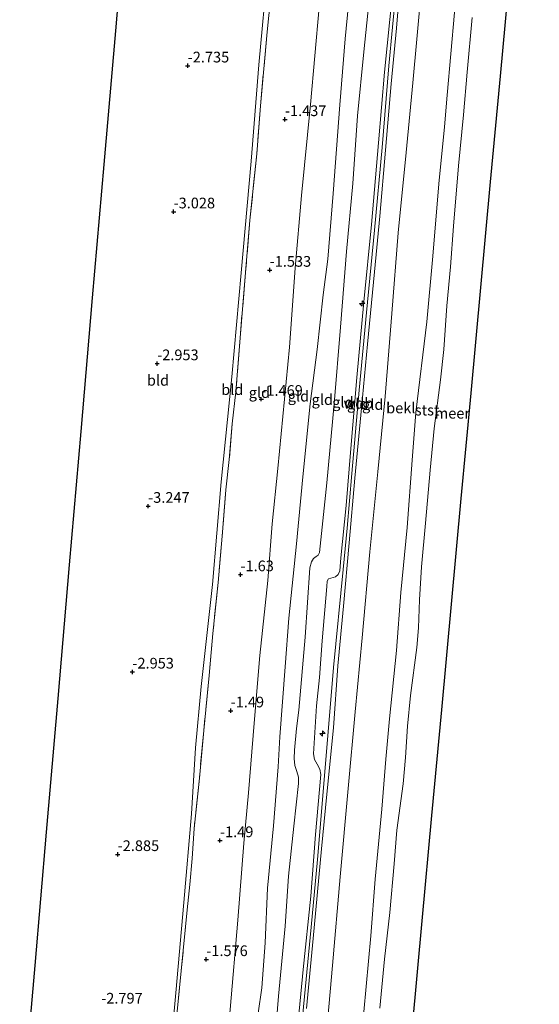
# Model space of a CAD drawing. Units: metres. Extents: x 130000 to 137097, y 531248 to 537500.
# Drawn here: x 135947 to 136068, y 533638 to 533868 of the extents above; entities that cross this region are included whole.
import ezdxf
from ezdxf.enums import TextEntityAlignment as Align

# ---------------------------------------------------------------- set-up
doc = ezdxf.new("R2010")
doc.units = ezdxf.units.M
doc.linetypes.add('IE-TERREINAFSCHEIDING', pattern=[10, 8, -2])
doc.layers.get('0').update_dxf_attribs({"lineweight": 25})
for name, color, linetype, lineweight in [('B-ME-AL-OVERIG-S-B1', 7, 'Continuous', 18), ('B-ME-GW-HOOGTEPUNT-S-B1', 10, 'Continuous', 25), ('B-ME-GW-KRUINLIJN-L-B1', 93, 'Continuous', 18), ('B-ME-GW-TEENLIJN-L-B1', 93, 'Continuous', 18), ('B-ME-IE-GRONDWERKLIJN-GROND_INGERICHT-GV-B6', 253, 'Continuous', 18), ('B-ME-IE-TERREINAFSCHEIDING-RASTERHEKWERK-L-B1', 8, 'IE-TERREINAFSCHEIDING', 18), ('B-ME-KG-KADASTRAAL-OPNAMEDTMGRENS-L-B1', 10, 'Continuous', 25), ('B-ME-OB-BEKLEDING-GV-B6', 253, 'Continuous', 18), ('B-ME-OB-WATERLIJN-L-B1', 133, 'OB-WATERLIJN', 18), ('B-ME-OG-WATER-GV-B6', 153, 'Continuous', 18)]:
    doc.layers.add(name, color=color, linetype=linetype, lineweight=lineweight)
doc.styles.add('NLCS-ISO', font='NLCS-ISO.TTF')
doc.linetypes.add('OB-WATERLIJN', pattern='A,10,[32,NLCS.SHX,S=2,R=0,X=0,Y=0],-12', length=22)

# ---------------------------------------------------------------- blocks, each defined once
blk = doc.blocks.new('hecto')
for p, q in [((0, 0.625), (-0.625, 0)), ((0, -0.625), (0, 0.625)), ((-0.625, 0), (0.625, 0)), ((0.625, 0), (0, -0.625))]:
    blk.add_line(p, q)
blk = doc.blocks.new('hoogtepunt')
for p, q in [((-0.5, 0), (0.5, 0)), ((0, 0.5), (0, -0.5))]:
    blk.add_line(p, q)

msp = doc.modelspace()

# ---------------------------------------------------------------- linework, layer by layer
at = {"layer": 'B-ME-GW-KRUINLIJN-L-B1'}
for points in [[(136042.33, 533957.7, 4.45), (136042.06, 533954.5, 4.44), (136040.36, 533936.62, 4.37), (136038.41, 533914.72, 4.43), (136036.79, 533895.77, 4.44), (136034.91, 533875.82, 4.42), (136033.15, 533857.68, 4.41), (136031.58, 533838.55, 4.42), (136029.84, 533819.25, 4.39), (136027.92, 533799.99, 4.41), (136026.27, 533781.77, 4.4), (136024.54, 533762.31, 4.41), (136023.44, 533749.54, 4.4), (136022.47, 533739.84, 4.4), (136020.2, 533716.93, 4.31), (136018.46, 533695.36, 4.28), (136016.46, 533672.06, 4.27), (136015.02, 533656.24, 4.28), (136013.22, 533637.56, 4.21), (136011.23, 533615.75, 4.19), (136009.8, 533599.79, 4.21)], [(136043.2, 533957.59, 4.43), (136042.16, 533946.95, 4.44), (136040.88, 533933.03, 4.42), (136039.61, 533918.07, 4.38), (136038.17, 533901.93, 4.48), (136037.01, 533890.24, 4.49), (136035.96, 533878.75, 4.39), (136034.93, 533866.43, 4.39), (136033.72, 533853.4, 4.41), (136032.42, 533837.93, 4.36), (136031.05, 533822.5, 4.38), (136029.8, 533809.5, 4.4), (136028.2, 533792.54, 4.33), (136026.76, 533777.59, 4.36), (136025.24, 533761.23, 4.41), (136023.93, 533746.12, 4.39), (136022.57, 533731.24, 4.33), (136021.27, 533717.35, 4.34), (136020.2, 533702.83, 4.33), (136018.63, 533687.34, 4.3), (136017.39, 533674.51, 4.31), (136015.47, 533653.55, 4.27), (136013.91, 533637.21, 4.17)], [(136024.83, 533883.26, 1.64), (136022.99, 533863.97, 1.6), (136021.74, 533848.49, 1.6), (136020.12, 533827.79, 1.75), (136018.88, 533812.44, 1.72), (136017.82, 533804.08, 1.66), (136016.39, 533791.32, 1.5), (136014.76, 533778.61, 1.34), (136013.07, 533761.51, 1.36), (136011.6, 533745.89, 1.4), (136009.75, 533728.44, 1.28), (136008.89, 533717.08, 1.35), (136007.67, 533700.7, 1.33), (136007.27, 533693.68, 1.31), (136006.18, 533679.87, 1.37), (136004.76, 533665.36, 1.43), (136004.24, 533652.57, 1.62), (136003.42, 533642.03, 1.57), (136002.61, 533636.07, 1.52)], [(136011.43, 533628.49, 4.12), (136013.11, 533646.32, 4.22), (136014.93, 533663.43, 4.26), (136016, 533677.87, 4.34), (136017.29, 533691.88, 4.27), (136017.02, 533693.17, 4.15), (136016.39, 533694.33, 4.12), (136015.78, 533695.42, 4.14), (136015.51, 533696.78, 4.02), (136016.28, 533707.96, 3.93), (136016.92, 533714.59, 3.9), (136017.6, 533723.18, 4.18), (136018.65, 533735.86, 4.15), (136018.78, 533737.1, 4.19), (136019.09, 533737.65, 4.18), (136019.59, 533737.84, 4.19), (136020.71, 533738.11, 4.29), (136021.31, 533738.68, 4.3), (136021.67, 533739.56, 4.31), (136021.95, 533742.59, 4.36), (136023.16, 533754.81, 4.31), (136024.26, 533768.19, 4.3), (136025.68, 533784.76, 4.34), (136027.29, 533802.43, 4.22), (136029.09, 533820.52, 4.35), (136030.74, 533839.66, 4.28), (136032.13, 533856.19, 4.32), (136034, 533874.68, 4.33)]]:
    msp.add_polyline3d(points, dxfattribs=at)
at = {"layer": 'B-ME-GW-TEENLIJN-L-B1'}
for points in [[(135979.83, 533602.52, -2.55), (135980.75, 533612.46, -2.57), (135983.35, 533640.83, -2.69), (135985.21, 533661.95, -2.63), (135986.98, 533682.68, -2.59), (135987.97, 533698.14, -2.58), (135989.24, 533712.49, -2.51), (135991.91, 533736.38, -2.57), (135993.95, 533760.32, -2.61), (135996.43, 533784.93, -2.58), (135998.62, 533809.21, -2.52), (136000.98, 533835.37, -2.64), (136002.79, 533857.87, -2.66), (136004.87, 533880.75, -2.68), (136007.39, 533907.6, -2.63), (136009.47, 533931.02, -2.69), (136011.67, 533957.11, -2.68), (136011.98, 533961.48, -2.68)], [(135992.89, 533601.33, -0.72), (135993.89, 533613.35, -0.69), (135996.05, 533636.96, -0.81), (135997.86, 533657.82, -0.75), (135999.24, 533675.89, -0.8), (136000.33, 533687.62, -0.73), (136001.7, 533703.9, -0.69), (136003.01, 533719.73, -0.67), (136004.88, 533737.3, -0.75), (136005.84, 533750.52, -0.75), (136007.23, 533763.51, -0.7), (136009.92, 533791.84, -0.68), (136011.22, 533810.29, -0.66), (136012.71, 533827.29, -0.83), (136014.81, 533848.57, -0.72), (136016.85, 533871.39, -0.78), (136018.62, 533891.03, -0.72), (136020.55, 533911.21, -0.75), (136021.88, 533928.96, -0.82), (136023.15, 533941.98, -0.82), (136024.82, 533959.88, -0.79)], [(136056.37, 533955.96, -0.13), (136055.89, 533951.06, -0.12), (136054.01, 533929.77, -0.17), (136052.25, 533910.03, -0.21), (136050.65, 533892.63, -0.15), (136048.56, 533870.12, -0.15), (136046.85, 533850.78, -0.13), (136046.17, 533843.35, -0.18), (136044.88, 533830.02, -0.14), (136043.43, 533813.16, -0.17), (136042.07, 533797.77, -0.1), (136039.5, 533776.59, -0.02), (136038.66, 533765.39, -0.09), (136037.48, 533749.69, -0.15), (136036.01, 533734.48, -0.14), (136034.99, 533720.92, -0.11), (136033.29, 533704.89, -0.14), (136032.5, 533695.53, -0.11), (136031.54, 533683.84, -0.14), (136029.94, 533667.41, -0.1), (136028.96, 533654.21, -0.17), (136027.29, 533636.43, -0.22)], [(136005.88, 533621.79, 2.11), (136007.34, 533640.08, 2.2), (136008.91, 533656.47, 2.26), (136009.73, 533668.13, 2.21), (136010.94, 533679.85, 2.23), (136012.03, 533689.78, 2.26), (136012, 533691.31, 2.29), (136011.66, 533692.61, 2.21), (136011.18, 533694.02, 2.17), (136011.06, 533695.64, 2.05), (136011.07, 533697.57, 2), (136011.6, 533702.66, 1.97), (136012.11, 533706.93, 1.91), (136013.63, 533724, 1.98), (136014.72, 533740.22, 2.07), (136015.04, 533741.64, 2.11), (136015.51, 533742.44, 2.14), (136016.2, 533742.93, 2.26), (136016.64, 533743.22, 2.31), (136016.93, 533743.84, 2.32), (136018.7, 533760.11, 2.41), (136020.35, 533778.62, 2.29), (136021.86, 533796.52, 2.35), (136023.29, 533814.26, 2.44), (136024.78, 533830.14, 2.29), (136025.84, 533845.93, 2.32), (136027.33, 533860.89, 2.36), (136029.27, 533879.85, 2.3)]]:
    msp.add_polyline3d(points, dxfattribs=at)
at = {"layer": 'B-ME-IE-GRONDWERKLIJN-GROND_INGERICHT-GV-B6'}
for points in [[(135947.7, 533616.01, -3.19), (135950.4, 533647.23, -3.2), (135953.09, 533678.46, -3.21), (135955.79, 533709.69, -3.22), (135958.48, 533740.92, -3.23), (135961.17, 533772.14, -3.24), (135963.87, 533803.37, -3.25), (135966.56, 533834.6, -3.26), (135969.26, 533865.83, -3.27), (135971.95, 533897.06, -3.28), (135974.64, 533928.28, -3.29), (135977.34, 533959.51, -3.3), (135977.87, 533965.71, -3.3), (136011.98, 533961.48, -2.68)], [(135980.75, 533612.46, -2.57), (135983.35, 533640.83, -2.69), (135985.21, 533661.95, -2.63), (135986.98, 533682.68, -2.59), (135987.97, 533698.14, -2.58), (135989.24, 533712.49, -2.51), (135991.91, 533736.38, -2.57), (135993.95, 533760.32, -2.61), (135996.43, 533784.93, -2.58), (135998.62, 533809.21, -2.52), (136000.98, 533835.37, -2.64), (136002.79, 533857.87, -2.66), (136004.87, 533880.75, -2.68), (136007.39, 533907.6, -2.63), (136009.47, 533931.02, -2.69), (136011.67, 533957.11, -2.68), (136011.98, 533961.48, -2.68), (136012.88, 533961.36, -2.31)], [(136011.98, 533961.48, -2.68), (136011.67, 533957.11, -2.68), (136009.47, 533931.02, -2.69), (136007.39, 533907.6, -2.63), (136004.87, 533880.75, -2.68), (136002.79, 533857.87, -2.66), (136000.98, 533835.37, -2.64), (135998.62, 533809.21, -2.52), (135996.43, 533784.93, -2.58), (135993.95, 533760.32, -2.61), (135991.91, 533736.38, -2.57), (135989.24, 533712.49, -2.51), (135987.97, 533698.14, -2.58), (135986.98, 533682.68, -2.59), (135985.21, 533661.95, -2.63), (135983.35, 533640.83, -2.69), (135980.75, 533612.46, -2.57)], [(135996.05, 533636.96, -0.81), (135997.86, 533657.82, -0.75), (135999.24, 533675.89, -0.8), (136000.33, 533687.62, -0.73), (136001.7, 533703.9, -0.69), (136003.01, 533719.73, -0.67), (136004.88, 533737.3, -0.75), (136005.84, 533750.52, -0.75), (136007.23, 533763.51, -0.7), (136009.92, 533791.84, -0.68), (136011.22, 533810.29, -0.66), (136012.71, 533827.29, -0.83), (136014.81, 533848.57, -0.72), (136016.85, 533871.39, -0.78), (136018.62, 533891.03, -0.72), (136020.55, 533911.21, -0.75), (136021.88, 533928.96, -0.82), (136023.15, 533941.98, -0.82), (136024.82, 533959.88, -0.79), (136031.36, 533959.07, 1.44)], [(136024.82, 533959.88, -0.79), (136023.15, 533941.98, -0.82), (136021.88, 533928.96, -0.82), (136020.55, 533911.21, -0.75), (136018.62, 533891.03, -0.72), (136016.85, 533871.39, -0.78), (136014.81, 533848.57, -0.72), (136012.71, 533827.29, -0.83), (136011.22, 533810.29, -0.66), (136009.92, 533791.84, -0.68), (136007.23, 533763.51, -0.7), (136005.84, 533750.52, -0.75), (136004.88, 533737.3, -0.75), (136003.01, 533719.73, -0.67), (136001.7, 533703.9, -0.69), (136000.33, 533687.62, -0.73), (135999.24, 533675.89, -0.8), (135997.86, 533657.82, -0.75), (135996.05, 533636.96, -0.81)], [(136043.2, 533957.59, 4.43), (136042.16, 533946.95, 4.44), (136040.88, 533933.03, 4.42), (136039.61, 533918.07, 4.38), (136038.17, 533901.93, 4.48), (136037.01, 533890.24, 4.49), (136035.96, 533878.75, 4.39), (136034.93, 533866.43, 4.39), (136033.72, 533853.4, 4.41), (136032.42, 533837.93, 4.36), (136031.05, 533822.5, 4.38), (136029.8, 533809.5, 4.4), (136028.2, 533792.54, 4.33), (136026.76, 533777.59, 4.36), (136025.24, 533761.23, 4.41), (136023.93, 533746.12, 4.39), (136022.57, 533731.24, 4.33), (136021.27, 533717.35, 4.34), (136020.2, 533702.83, 4.33), (136018.63, 533687.34, 4.3), (136017.39, 533674.51, 4.31), (136015.47, 533653.55, 4.27), (136013.91, 533637.21, 4.17)], [(136013.91, 533637.21, 4.17), (136015.47, 533653.55, 4.27), (136017.39, 533674.51, 4.31), (136018.63, 533687.34, 4.3), (136020.2, 533702.83, 4.33), (136021.27, 533717.35, 4.34), (136022.57, 533731.24, 4.33), (136023.93, 533746.12, 4.39), (136025.24, 533761.23, 4.41), (136026.76, 533777.59, 4.36), (136028.2, 533792.54, 4.33), (136029.8, 533809.5, 4.4), (136031.05, 533822.5, 4.38), (136032.42, 533837.93, 4.36), (136033.72, 533853.4, 4.41), (136034.93, 533866.43, 4.39), (136035.96, 533878.75, 4.39), (136037.01, 533890.24, 4.49), (136038.17, 533901.93, 4.48), (136039.61, 533918.07, 4.38), (136040.88, 533933.03, 4.42), (136042.16, 533946.95, 4.44), (136043.2, 533957.59, 4.43), (136048.32, 533956.96, 2.98)], [(136048.32, 533956.96, 2.98), (136047.77, 533950.54, 2.97), (136045.86, 533930.3, 2.83), (136043.95, 533910.55, 2.89), (136042.39, 533893.05, 3.05), (136040.76, 533875.02, 2.96), (136038.8, 533853.65, 3.01), (136037.2, 533837.39, 2.99), (136035.32, 533818.61, 2.86), (136033.85, 533799.69, 2.91), (136032.28, 533780.34, 2.84), (136030.57, 533762.68, 2.91), (136028.75, 533743.97, 2.94), (136026.95, 533723.85, 2.94), (136025.26, 533706.58, 2.96), (136023.67, 533688.61, 2.87), (136021.79, 533667.94, 2.79), (136019.99, 533647.23, 2.74), (136018.04, 533625.23, 2.73)], [(136006.52, 533883.23, -2.28), (136004.69, 533865.59, -2.25), (136003.14, 533848.28, -2.3), (136002.27, 533837.06, -2.29), (136000.68, 533821.58, -2.17), (135999.65, 533809.31, -2.22), (135998.37, 533794.03, -2.21), (135997.4, 533781.42, -2.25), (135996.52, 533773.91, -2.26), (135995.83, 533765.61, -2.25), (135995.06, 533758.46, -2.22), (135994.19, 533747.68, -2.18), (135993.26, 533736.83, -2.18), (135991.98, 533724.91, -2.16), (135991.11, 533715.05, -2.12), (135989.88, 533702.2, -2.12), (135988.85, 533691.02, -2.19), (135987.61, 533679.26, -2.2), (135987.12, 533672.29, -2.19), (135986.64, 533666.2, -2.19), (135986.02, 533660.28, -2.14), (135984.58, 533645.99, -2.18), (135983.35, 533633.38, -2.13)], [(135983.35, 533633.38, -2.13), (135984.58, 533645.99, -2.18), (135986.02, 533660.28, -2.14), (135986.64, 533666.2, -2.19), (135987.12, 533672.29, -2.19), (135987.61, 533679.26, -2.2), (135988.85, 533691.02, -2.19), (135989.88, 533702.2, -2.12), (135991.11, 533715.05, -2.12), (135991.98, 533724.91, -2.16), (135993.26, 533736.83, -2.18), (135994.19, 533747.68, -2.18), (135995.06, 533758.46, -2.22), (135995.83, 533765.61, -2.25), (135996.52, 533773.91, -2.26), (135997.4, 533781.42, -2.25), (135998.37, 533794.03, -2.21), (135999.65, 533809.31, -2.22), (136000.68, 533821.58, -2.17), (136002.27, 533837.06, -2.29), (136003.14, 533848.28, -2.3), (136004.69, 533865.59, -2.25), (136006.52, 533883.23, -2.28)], [(136002.61, 533636.07, 1.52), (136003.42, 533642.03, 1.57), (136004.24, 533652.57, 1.62), (136004.76, 533665.36, 1.43), (136006.18, 533679.87, 1.37), (136007.27, 533693.68, 1.31), (136007.67, 533700.7, 1.33), (136008.89, 533717.08, 1.35), (136009.75, 533728.44, 1.28), (136011.6, 533745.89, 1.4), (136013.07, 533761.51, 1.36), (136014.76, 533778.61, 1.34), (136016.39, 533791.32, 1.5), (136017.82, 533804.08, 1.66), (136018.88, 533812.44, 1.72), (136020.12, 533827.79, 1.75), (136021.74, 533848.49, 1.6), (136022.99, 533863.97, 1.6), (136024.83, 533883.26, 1.64)], [(136024.83, 533883.26, 1.64), (136022.99, 533863.97, 1.6), (136021.74, 533848.49, 1.6), (136020.12, 533827.79, 1.75), (136018.88, 533812.44, 1.72), (136017.82, 533804.08, 1.66), (136016.39, 533791.32, 1.5), (136014.76, 533778.61, 1.34), (136013.07, 533761.51, 1.36), (136011.6, 533745.89, 1.4), (136009.75, 533728.44, 1.28), (136008.89, 533717.08, 1.35), (136007.67, 533700.7, 1.33), (136007.27, 533693.68, 1.31), (136006.18, 533679.87, 1.37), (136004.76, 533665.36, 1.43), (136004.24, 533652.57, 1.62), (136003.42, 533642.03, 1.57), (136002.61, 533636.07, 1.52)], [(136029.27, 533879.85, 2.3), (136027.33, 533860.89, 2.36), (136025.84, 533845.93, 2.32), (136024.78, 533830.14, 2.29), (136023.29, 533814.26, 2.44), (136021.86, 533796.52, 2.35), (136020.35, 533778.62, 2.29), (136018.7, 533760.11, 2.41), (136016.93, 533743.84, 2.32), (136016.64, 533743.22, 2.31), (136016.2, 533742.93, 2.26), (136015.51, 533742.44, 2.14), (136015.04, 533741.64, 2.11), (136014.72, 533740.22, 2.07), (136013.63, 533724, 1.98), (136012.11, 533706.93, 1.91), (136011.6, 533702.66, 1.97), (136011.07, 533697.57, 2), (136011.06, 533695.64, 2.05), (136011.18, 533694.02, 2.17), (136011.66, 533692.61, 2.21), (136012, 533691.31, 2.29), (136012.03, 533689.78, 2.26), (136010.94, 533679.85, 2.23), (136009.73, 533668.13, 2.21), (136008.91, 533656.47, 2.26), (136007.34, 533640.08, 2.2), (136005.88, 533621.79, 2.11)], [(136005.88, 533621.79, 2.11), (136007.34, 533640.08, 2.2), (136008.91, 533656.47, 2.26), (136009.73, 533668.13, 2.21), (136010.94, 533679.85, 2.23), (136012.03, 533689.78, 2.26), (136012, 533691.31, 2.29), (136011.66, 533692.61, 2.21), (136011.18, 533694.02, 2.17), (136011.06, 533695.64, 2.05), (136011.07, 533697.57, 2), (136011.6, 533702.66, 1.97), (136012.11, 533706.93, 1.91), (136013.63, 533724, 1.98), (136014.72, 533740.22, 2.07), (136015.04, 533741.64, 2.11), (136015.51, 533742.44, 2.14), (136016.2, 533742.93, 2.26), (136016.64, 533743.22, 2.31), (136016.93, 533743.84, 2.32), (136018.7, 533760.11, 2.41), (136020.35, 533778.62, 2.29), (136021.86, 533796.52, 2.35), (136023.29, 533814.26, 2.44), (136024.78, 533830.14, 2.29), (136025.84, 533845.93, 2.32), (136027.33, 533860.89, 2.36), (136029.27, 533879.85, 2.3)], [(136011.43, 533628.49, 4.12), (136013.11, 533646.32, 4.22), (136014.93, 533663.43, 4.26), (136016, 533677.87, 4.34), (136017.29, 533691.88, 4.27), (136017.02, 533693.17, 4.15), (136016.39, 533694.33, 4.12), (136015.78, 533695.42, 4.14), (136015.51, 533696.78, 4.02), (136016.28, 533707.96, 3.93), (136016.92, 533714.59, 3.9), (136017.6, 533723.18, 4.18), (136018.65, 533735.86, 4.15), (136018.78, 533737.1, 4.19), (136019.09, 533737.65, 4.18), (136019.59, 533737.84, 4.19), (136020.71, 533738.11, 4.29), (136021.31, 533738.68, 4.3), (136021.67, 533739.56, 4.31), (136021.95, 533742.59, 4.36), (136023.16, 533754.81, 4.31), (136024.26, 533768.19, 4.3), (136025.68, 533784.76, 4.34), (136027.29, 533802.43, 4.22), (136029.09, 533820.52, 4.35), (136030.74, 533839.66, 4.28), (136032.13, 533856.19, 4.32), (136034, 533874.68, 4.33)], [(136034, 533874.68, 4.33), (136032.13, 533856.19, 4.32), (136030.74, 533839.66, 4.28), (136029.09, 533820.52, 4.35), (136027.29, 533802.43, 4.22), (136025.68, 533784.76, 4.34), (136024.26, 533768.19, 4.3), (136023.16, 533754.81, 4.31), (136021.95, 533742.59, 4.36), (136021.67, 533739.56, 4.31), (136021.31, 533738.68, 4.3), (136020.71, 533738.11, 4.29), (136019.59, 533737.84, 4.19), (136019.09, 533737.65, 4.18), (136018.78, 533737.1, 4.19), (136018.65, 533735.86, 4.15), (136017.6, 533723.18, 4.18), (136016.92, 533714.59, 3.9), (136016.28, 533707.96, 3.93), (136015.51, 533696.78, 4.02), (136015.78, 533695.42, 4.14), (136016.39, 533694.33, 4.12), (136017.02, 533693.17, 4.15), (136017.29, 533691.88, 4.27), (136016, 533677.87, 4.34), (136014.93, 533663.43, 4.26), (136013.11, 533646.32, 4.22), (136011.43, 533628.49, 4.12)]]:
    msp.add_polyline3d(points, dxfattribs=at)
at = {"layer": 'B-ME-IE-TERREINAFSCHEIDING-RASTERHEKWERK-L-B1'}
msp.add_polyline3d([(136006.52, 533883.23, -2.28), (136004.69, 533865.59, -2.25), (136003.14, 533848.28, -2.3), (136002.27, 533837.06, -2.29), (136000.68, 533821.58, -2.17), (135999.65, 533809.31, -2.22), (135998.37, 533794.03, -2.21), (135997.4, 533781.42, -2.25), (135996.52, 533773.91, -2.26), (135995.83, 533765.61, -2.25), (135995.06, 533758.46, -2.22), (135994.19, 533747.68, -2.18), (135993.26, 533736.83, -2.18), (135991.98, 533724.91, -2.16), (135991.11, 533715.05, -2.12), (135989.88, 533702.2, -2.12), (135988.85, 533691.02, -2.19), (135987.61, 533679.26, -2.2), (135987.12, 533672.29, -2.19), (135986.64, 533666.2, -2.19), (135986.02, 533660.28, -2.14), (135984.58, 533645.99, -2.18), (135983.35, 533633.38, -2.13)], dxfattribs=at)
at = {"layer": 'B-ME-KG-KADASTRAAL-OPNAMEDTMGRENS-L-B1'}
for points in [[(135946.8, 533605.54, -3.19), (135947.7, 533616.01, -3.19), (135950.4, 533647.23, -3.2), (135953.09, 533678.46, -3.21), (135955.79, 533709.69, -3.22), (135958.48, 533740.92, -3.23), (135961.17, 533772.14, -3.24), (135963.87, 533803.37, -3.25), (135966.56, 533834.6, -3.26), (135969.26, 533865.83, -3.27), (135971.95, 533897.06, -3.28), (135974.64, 533928.28, -3.29), (135977.34, 533959.51, -3.3), (135977.87, 533965.71, -3.3)], [(136068.38, 533954.46, -0.35), (136068.34, 533953.99, -0.35), (136066.05, 533929.29, -0.35), (136063.76, 533904.6, -0.35), (136061.48, 533879.9, -0.35), (136059.19, 533855.21, -0.35), (136056.91, 533830.51, -0.35), (136054.62, 533805.82, -0.35), (136052.33, 533781.12, -0.35), (136050.05, 533756.43, -0.35), (136047.76, 533731.73, -0.35), (136045.48, 533707.04, -0.35), (136043.19, 533682.34, -0.35), (136040.9, 533657.65, -0.35), (136038.62, 533632.95, -0.35), (136036.33, 533608.26, -0.35), (136035.33, 533597.46, -0.35)]]:
    msp.add_polyline3d(points, dxfattribs=at)
at = {"layer": 'B-ME-OB-BEKLEDING-GV-B6'}
for points in [[(136018.04, 533625.23, 2.73), (136019.99, 533647.23, 2.74), (136021.79, 533667.94, 2.79), (136023.67, 533688.61, 2.87), (136025.26, 533706.58, 2.96), (136026.95, 533723.85, 2.94), (136028.75, 533743.97, 2.94), (136030.57, 533762.68, 2.91), (136032.28, 533780.34, 2.84), (136033.85, 533799.69, 2.91), (136035.32, 533818.61, 2.86), (136037.2, 533837.39, 2.99), (136038.8, 533853.65, 3.01), (136040.76, 533875.02, 2.96), (136042.39, 533893.05, 3.05), (136043.95, 533910.55, 2.89), (136045.86, 533930.3, 2.83), (136047.77, 533950.54, 2.97), (136048.32, 533956.96, 2.98), (136056.37, 533955.96, -0.13)], [(136056.37, 533955.96, -0.13), (136055.89, 533951.06, -0.12), (136054.01, 533929.77, -0.17), (136052.25, 533910.03, -0.21), (136050.65, 533892.63, -0.15), (136048.56, 533870.12, -0.15), (136046.85, 533850.78, -0.13), (136046.17, 533843.35, -0.18), (136044.88, 533830.02, -0.14), (136043.43, 533813.16, -0.17), (136042.07, 533797.77, -0.1), (136039.5, 533776.59, -0.02), (136038.66, 533765.39, -0.09), (136037.48, 533749.69, -0.15), (136036.01, 533734.48, -0.14), (136034.99, 533720.92, -0.11), (136033.29, 533704.89, -0.14), (136032.5, 533695.53, -0.11), (136031.54, 533683.84, -0.14), (136029.94, 533667.41, -0.1), (136028.96, 533654.21, -0.17), (136027.29, 533636.43, -0.22)], [(136027.29, 533636.43, -0.22), (136028.96, 533654.21, -0.17), (136029.94, 533667.41, -0.1), (136031.54, 533683.84, -0.14), (136032.5, 533695.53, -0.11), (136033.29, 533704.89, -0.14), (136034.99, 533720.92, -0.11), (136036.01, 533734.48, -0.14), (136037.48, 533749.69, -0.15), (136038.66, 533765.39, -0.09), (136039.5, 533776.59, -0.02), (136042.07, 533797.77, -0.1), (136043.43, 533813.16, -0.17), (136044.88, 533830.02, -0.14), (136046.17, 533843.35, -0.18), (136046.85, 533850.78, -0.13), (136048.56, 533870.12, -0.15), (136050.65, 533892.63, -0.15), (136052.25, 533910.03, -0.21), (136054.01, 533929.77, -0.17), (136055.89, 533951.06, -0.12), (136056.37, 533955.96, -0.13), (136060.56, 533955.44, -0.35)], [(136052.66, 533868.95, -0.35), (136051.51, 533856.2, -0.35), (136050.62, 533846.15, -0.35), (136049.49, 533834.26, -0.35), (136048.33, 533820.11, -0.35), (136047.63, 533810.62, -0.35), (136046.77, 533801.54, -0.35), (136046.04, 533791.33, -0.35), (136045.27, 533784.22, -0.35), (136043.8, 533772.83, -0.35), (136042.88, 533763.12, -0.35), (136041.77, 533750.71, -0.35), (136040.83, 533740.45, -0.35), (136040.32, 533732.79, -0.35), (136040.11, 533726.25, -0.35), (136039.73, 533721.64, -0.35), (136038.27, 533710.36, -0.35), (136037.53, 533703.2, -0.35), (136037.11, 533695.87, -0.35), (136036.52, 533689.75, -0.35), (136035.06, 533678.91, -0.35), (136034.43, 533670.99, -0.35), (136033.37, 533659.64, -0.35), (136032.13, 533648.71, -0.35), (136031.07, 533637.24, -0.35)]]:
    msp.add_polyline3d(points, dxfattribs=at)
at = {"layer": 'B-ME-OB-WATERLIJN-L-B1'}
msp.add_polyline3d([(136031.07, 533637.24, -0.35), (136032.13, 533648.71, -0.35), (136033.37, 533659.64, -0.35), (136034.43, 533670.99, -0.35), (136035.06, 533678.91, -0.35), (136036.52, 533689.75, -0.35), (136037.11, 533695.87, -0.35), (136037.53, 533703.2, -0.35), (136038.27, 533710.36, -0.35), (136039.73, 533721.64, -0.35), (136040.11, 533726.25, -0.35), (136040.32, 533732.79, -0.35), (136040.83, 533740.45, -0.35), (136041.77, 533750.71, -0.35), (136042.88, 533763.12, -0.35), (136043.8, 533772.83, -0.35), (136045.27, 533784.22, -0.35), (136046.04, 533791.33, -0.35), (136046.77, 533801.54, -0.35), (136047.63, 533810.62, -0.35), (136048.33, 533820.11, -0.35), (136049.49, 533834.26, -0.35), (136050.62, 533846.15, -0.35), (136051.51, 533856.2, -0.35), (136052.66, 533868.95, -0.35)], dxfattribs=at)
at = {"layer": 'B-ME-OG-WATER-GV-B6'}
for points in [[(136068.38, 533954.46, -0.35), (136068.34, 533953.99, -0.35), (136066.05, 533929.29, -0.35), (136063.76, 533904.6, -0.35), (136061.48, 533879.9, -0.35), (136059.19, 533855.21, -0.35), (136056.91, 533830.51, -0.35), (136054.62, 533805.82, -0.35), (136052.33, 533781.12, -0.35), (136050.05, 533756.43, -0.35), (136047.76, 533731.73, -0.35), (136045.48, 533707.04, -0.35), (136043.19, 533682.34, -0.35), (136040.9, 533657.65, -0.35), (136038.62, 533632.95, -0.35)], [(136031.07, 533637.24, -0.35), (136032.13, 533648.71, -0.35), (136033.37, 533659.64, -0.35), (136034.43, 533670.99, -0.35), (136035.06, 533678.91, -0.35), (136036.52, 533689.75, -0.35), (136037.11, 533695.87, -0.35), (136037.53, 533703.2, -0.35), (136038.27, 533710.36, -0.35), (136039.73, 533721.64, -0.35), (136040.11, 533726.25, -0.35), (136040.32, 533732.79, -0.35), (136040.83, 533740.45, -0.35), (136041.77, 533750.71, -0.35), (136042.88, 533763.12, -0.35), (136043.8, 533772.83, -0.35), (136045.27, 533784.22, -0.35), (136046.04, 533791.33, -0.35), (136046.77, 533801.54, -0.35), (136047.63, 533810.62, -0.35), (136048.33, 533820.11, -0.35), (136049.49, 533834.26, -0.35), (136050.62, 533846.15, -0.35), (136051.51, 533856.2, -0.35), (136052.66, 533868.95, -0.35)]]:
    msp.add_polyline3d(points, dxfattribs=at)

# ---------------------------------------------------------------- block references
at = {"layer": 'B-ME-AL-OVERIG-S-B1', "rotation": 90}
for p in [(136026.96, 533802.09, 4.15), (136017.65, 533701.52, 4.08)]:
    msp.add_blockref('hecto', p, dxfattribs=at)
at = {"layer": 'B-ME-GW-HOOGTEPUNT-S-B1', "rotation": 90}
for p in [(135986.12, 533857.66, -2.74), (135986.12, 533857.66, -2.74), (136008.87, 533845.11, -1.44), (136008.87, 533845.11, -1.44), (135982.81, 533823.53, -3.03), (135982.81, 533823.53, -3.03), (136005.3, 533809.88, -1.53), (136005.3, 533809.88, -1.53), (135978.97, 533788.02, -2.95), (135978.97, 533788.02, -2.95), (136003.34, 533779.69, -1.47), (136003.34, 533779.69, -1.47), (135976.86, 533754.67, -3.25), (135976.86, 533754.67, -3.25), (135998.46, 533738.67, -1.63), (135998.46, 533738.67, -1.63), (135973.18, 533715.91, -2.95), (135973.18, 533715.91, -2.95), (135996.17, 533706.83, -1.49), (135996.17, 533706.83, -1.49), (135993.67, 533676.47, -1.49), (135993.67, 533676.47, -1.49), (135969.73, 533673.23, -2.89), (135969.73, 533673.23, -2.89), (135990.46, 533648.66, -1.58), (135990.46, 533648.66, -1.58)]:
    msp.add_blockref('hoogtepunt', p, dxfattribs=at)

# ---------------------------------------------------------------- texts
at = {"layer": 'B-ME-GW-HOOGTEPUNT-S-B1', "ltscale": 0.2, "style": 'NLCS-ISO'}
for s, p in [('-2.735', (135986.12, 533857.66, -2.74)), ('-2.735', (135986.12, 533857.66, -2.74)), ('-1.437', (136008.87, 533845.11, -1.44)), ('-1.437', (136008.87, 533845.11, -1.44)), ('-3.028', (135982.81, 533823.53, -3.03)), ('-3.028', (135982.81, 533823.53, -3.03)), ('-1.533', (136005.3, 533809.88, -1.53)), ('-1.533', (136005.3, 533809.88, -1.53)), ('-2.953', (135978.97, 533788.02, -2.95)), ('-2.953', (135978.97, 533788.02, -2.95)), ('-1.469', (136003.34, 533779.69, -1.47)), ('-1.469', (136003.34, 533779.69, -1.47)), ('-3.247', (135976.86, 533754.67, -3.25)), ('-3.247', (135976.86, 533754.67, -3.25)), ('-1.63', (135998.46, 533738.67, -1.63)), ('-1.63', (135998.46, 533738.67, -1.63)), ('-2.953', (135973.18, 533715.91, -2.95)), ('-2.953', (135973.18, 533715.91, -2.95)), ('-1.49', (135996.17, 533706.83, -1.49)), ('-1.49', (135996.17, 533706.83, -1.49)), ('-1.49', (135993.67, 533676.47, -1.49)), ('-1.49', (135993.67, 533676.47, -1.49)), ('-2.885', (135969.73, 533673.23, -2.89)), ('-2.885', (135969.73, 533673.23, -2.89)), ('-1.576', (135990.46, 533648.66, -1.58)), ('-1.576', (135990.46, 533648.66, -1.58)), ('-2.797', (135965.88, 533637.55, -2.8)), ('-2.797', (135965.88, 533637.55, -2.8))]:
    msp.add_text(s, height=2.5, dxfattribs=at).set_placement(p, align=Align.BOTTOM_LEFT)
at = {"layer": 'B-ME-GW-KRUINLIJN-L-B1', "ltscale": 0.2, "style": 'NLCS-ISO'}
msp.add_text('wdb', height=2.5, dxfattribs=at).set_placement((136026.05, 533778.75), align=Align.MIDDLE_CENTER)
at = {"layer": 'B-ME-IE-GRONDWERKLIJN-GROND_INGERICHT-GV-B6', "ltscale": 0.2, "style": 'NLCS-ISO'}
for s, p in [('bld', (135979.16, 533784.09)), ('bld', (135996.54, 533781.93)), ('gld', (136002.9, 533781.22)), ('gld', (136012.02, 533780.39)), ('gld', (136017.61, 533779.59)), ('gld', (136022.42, 533778.98)), ('gld', (136025.89, 533778.6)), ('gld', (136029.41, 533778.44))]:
    msp.add_text(s, height=2.5, dxfattribs=at).set_placement(p, align=Align.MIDDLE_CENTER)
at = {"layer": 'B-ME-OB-BEKLEDING-GV-B6', "ltscale": 0.2, "style": 'NLCS-ISO'}
for s, p in [('bekl', (136035.97, 533777.63)), ('stst', (136042.14, 533777.13))]:
    msp.add_text(s, height=2.5, dxfattribs=at).set_placement(p, align=Align.MIDDLE_CENTER)
at = {"layer": 'B-ME-OG-WATER-GV-B6', "ltscale": 0.2, "style": 'NLCS-ISO'}
msp.add_text('meer', height=2.5, dxfattribs=at).set_placement((136048.04, 533776.4), align=Align.MIDDLE_CENTER)

doc.saveas('drawing.dxf')
